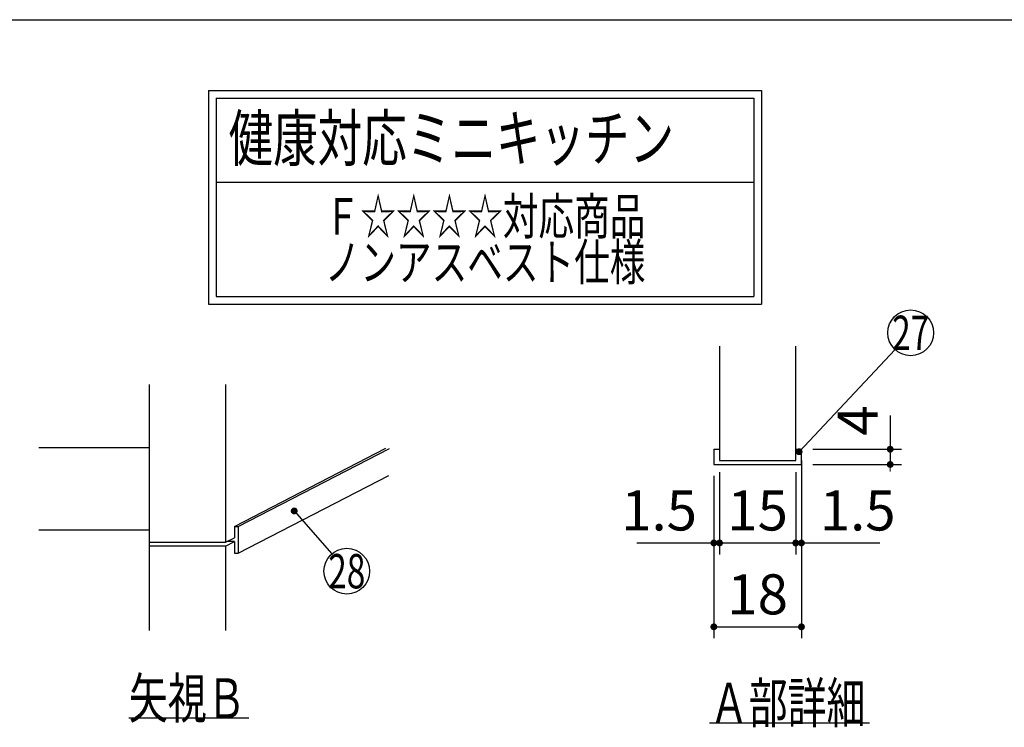
# Model space of a CAD drawing. Units: millimetres. Extents: x 210 to 6060, y -676 to 4222.
# Drawn here: x 2550 to 3843, y 3294 to 4222 of the extents above; entities that cross this region are included whole.
import ezdxf

# ---------------------------------------------------------------- set-up
doc = ezdxf.new("R2010")
doc.units = ezdxf.units.MM
doc.header["$LTSCALE"] = 3.75
doc.layers.add('1', color=7, linetype='Continuous', lineweight=9)
doc.layers.add('2', color=136, linetype='Continuous', lineweight=9, true_color=0x008080)
doc.styles.get("Standard").update_dxf_attribs({"font": 'txt', "bigfont": 'bigfont'})
doc.styles.add('ＭＳ ゴシック', font='txt')
doc.dimstyles.get("Standard").update_dxf_attribs({"dimtxt": 0.18, "dimasz": 0.18, "dimexe": 0.18, "dimexo": 0.0625, "dimgap": 0.09, "dimtad": 0, "dimtih": 1, "dimtoh": 1, "dimdec": 4, "dimzin": 0, "dimdsep": 46, "dimtxsty": 'Standard', "dimcen": 0.09, "dimadec": 0, "dimazin": 0, "dimtfac": 1, "dimtdec": 4, "dimtofl": 0, "dimtmove": 0, "dimatfit": 3, "dimfxl": 1, "dimtolj": 1, "dimtzin": 0, "dimarcsym": 0})

# ---------------------------------------------------------------- blocks, each defined once
blk = doc.blocks.new('_DOT')
at = {"color": 0}
blk.add_line((-0.5, 0), (-1, 0), dxfattribs=at)
at = {"color": 0, "const_width": 0.5}
blk.add_lwpolyline([(-0.25, 0, 1), (0.25, 0, 1)], format="xyb", close=True, dxfattribs=at)
blk = doc.blocks.new('G3')
at = {"layer": '1', "color": 7, "linetype": 'Continuous', "lineweight": 30}
for p, q in [((2720.7, 3421), (2720.7, 3744)), ((2820.7, 3744), (2820.7, 3537)), ((2720.7, 3661), (2575.7, 3661)), ((2832.3, 3557.8), (3031.1, 3660.2)), ((2837.3, 3557.8), (3035.7, 3660)), ((2837.3, 3522.8), (3034.9, 3624.6)), ((2832.3, 3557.8), (2837.3, 3557.8)), ((2832.3, 3557.8), (2832.3, 3542.9)), ((2837.3, 3557.8), (2837.3, 3522.8)), ((2720.7, 3553), (2575.7, 3553)), ((2820.7, 3537), (2832.3, 3542.9)), ((2720.7, 3537), (2820.7, 3537)), ((2820.7, 3532), (2720.7, 3532)), ((2820.7, 3532), (2832.3, 3537.9)), ((2820.7, 3532), (2820.7, 3421)), ((2832.3, 3537.9), (2822.5, 3537.9)), ((2832.3, 3537.9), (2832.3, 3522.8)), ((2832.3, 3522.8), (2837.3, 3522.8)), ((2851.2, 3306), (2693.7, 3306))]:
    blk.add_line(p, q, dxfattribs=at)
blk.add_lwpolyline([(2910.7, 3578), (2960, 3521.6)], dxfattribs=at)
blk.add_circle((2979.7, 3499), 30, dxfattribs=at)
at = {"layer": '1', "color": 7, "linetype": 'Continuous', "lineweight": 30, "xscale": 9, "yscale": 9, "zscale": 9, "rotation": 131.134538830148}
blk.add_blockref('_DOT', (2910.7, 3578), dxfattribs=at)
at = {"layer": '1', "color": 7, "linetype": 'Continuous', "lineweight": 9}
for s, insert, char_height, width, attachment_point in [('{\\fＭＳ ゴシック;\\W0.714286;28}', (2979.7, 3499), 45, 53.539, 5), ('{\\fＭＳ ゴシック;\\W0.714286;矢視Ｂ}', (2693.7, 3306), 52.5, 191.168, 7)]:
    blk.add_mtext(s, dxfattribs=dict(at, insert=insert, char_height=char_height, width=width, attachment_point=attachment_point))
blk = doc.blocks.new('Dim38')
at = {"layer": '1', "color": 7, "linetype": 'Continuous', "lineweight": 30}
for p, q in [((3469, 3629), (3469, 3521)), ((3569, 3629), (3569, 3521)), ((3469, 3536), (3569, 3536))]:
    blk.add_line(p, q, dxfattribs=at)
at = {"layer": '1', "color": 7, "linetype": 'Continuous', "lineweight": 30, "xscale": 9, "yscale": 9, "zscale": 9}
for p, rotation in [((3469, 3536), 179.9999999999998), ((3569, 3536), 359.9999999999997)]:
    blk.add_blockref('_DOT', p, dxfattribs=dict(at, rotation=rotation))
at = {"layer": '1', "color": 7, "linetype": 'Continuous', "lineweight": 9, "insert": (3519, 3536), "char_height": 52.5, "width": 387.5, "attachment_point": 8, "style": 'ＭＳ ゴシック'}
blk.add_mtext('15', dxfattribs=at)
blk = doc.blocks.new('Dim39')
at = {"layer": '1', "color": 7, "linetype": 'Continuous', "lineweight": 30}
for p, q in [((3461.5, 3624), (3461.5, 3411)), ((3576.5, 3624), (3576.5, 3411)), ((3461.5, 3426), (3576.5, 3426))]:
    blk.add_line(p, q, dxfattribs=at)
at = {"layer": '1', "color": 7, "linetype": 'Continuous', "lineweight": 30, "xscale": 9, "yscale": 9, "zscale": 9}
for p, rotation in [((3461.5, 3426), 179.9999999999998), ((3576.5, 3426), 359.9999999999997)]:
    blk.add_blockref('_DOT', p, dxfattribs=dict(at, rotation=rotation))
at = {"layer": '1', "color": 7, "linetype": 'Continuous', "lineweight": 9, "insert": (3519, 3426), "char_height": 52.5, "width": 387.5, "attachment_point": 8, "style": 'ＭＳ ゴシック'}
blk.add_mtext('18', dxfattribs=at)
blk = doc.blocks.new('Dim40')
at = {"layer": '1', "color": 7, "linetype": 'Continuous', "lineweight": 30}
for p, q in [((3576.5, 3644), (3576.5, 3521)), ((3569, 3629), (3569, 3521)), ((3569, 3536), (3679.375, 3536))]:
    blk.add_line(p, q, dxfattribs=at)
at = {"layer": '1', "color": 7, "linetype": 'Continuous', "lineweight": 30, "xscale": 9, "yscale": 9, "zscale": 9}
for p, rotation in [((3569, 3536), 359.9999999999997), ((3576.5, 3536), 179.9999999999995)]:
    blk.add_blockref('_DOT', p, dxfattribs=dict(at, rotation=rotation))
at = {"layer": '1', "color": 7, "linetype": 'Continuous', "lineweight": 9, "insert": (3600.625, 3536), "char_height": 52.5, "width": 512.5, "attachment_point": 7, "style": 'ＭＳ ゴシック'}
blk.add_mtext('1.5', dxfattribs=at)
blk = doc.blocks.new('Dim41')
at = {"layer": '1', "color": 7, "linetype": 'Continuous', "lineweight": 30}
for p, q in [((3461.5, 3624), (3461.5, 3521)), ((3469, 3629), (3469, 3521)), ((3360.625, 3536), (3469, 3536))]:
    blk.add_line(p, q, dxfattribs=at)
at = {"layer": '1', "color": 7, "linetype": 'Continuous', "lineweight": 30, "xscale": 9, "yscale": 9, "zscale": 9}
for p, rotation in [((3461.5, 3536), 359.9999999999997), ((3469, 3536), 179.9999999999995)]:
    blk.add_blockref('_DOT', p, dxfattribs=dict(at, rotation=rotation))
at = {"layer": '1', "color": 7, "linetype": 'Continuous', "lineweight": 9, "insert": (3439.375, 3536), "char_height": 52.5, "width": 512.5, "attachment_point": 9, "style": 'ＭＳ ゴシック'}
blk.add_mtext('1.5', dxfattribs=at)
blk = doc.blocks.new('Dim42')
at = {"layer": '1', "color": 7, "linetype": 'Continuous', "lineweight": 30}
for p, q in [((3693, 3703.125), (3693, 3639)), ((3591.5, 3659), (3708, 3659)), ((3591.5, 3639), (3708, 3639))]:
    blk.add_line(p, q, dxfattribs=at)
at = {"layer": '1', "color": 7, "linetype": 'Continuous', "lineweight": 30, "xscale": 9, "yscale": 9, "zscale": 9}
for p, rotation in [((3693, 3659), 269.9999999999998), ((3693, 3639), 89.99999999999959)]:
    blk.add_blockref('_DOT', p, dxfattribs=dict(at, rotation=rotation))
at = {"layer": '1', "color": 7, "linetype": 'Continuous', "lineweight": 9, "insert": (3693, 3676.875), "char_height": 52.5, "width": 187.5, "attachment_point": 7, "rotation": 90, "style": 'ＭＳ ゴシック'}
blk.add_mtext('4', dxfattribs=at)
blk = doc.blocks.new('G25')
at = {"layer": '2', "color": 136, "linetype": 'Continuous', "lineweight": 30, "true_color": 0x008080}
for p, q in [((2798.4, 4129.5), (2798.4, 3849.5)), ((2798.4, 4129.5), (3524.1, 4129.5)), ((3524.1, 4129.5), (3524.1, 3849.5)), ((2808.4, 4119.5), (3514.1, 4119.5)), ((2808.4, 4119.5), (2808.4, 3859.5)), ((3514.1, 4119.5), (3514.1, 3859.5)), ((2808.4, 4009.5), (3514.1, 4009.5)), ((2808.4, 3859.5), (3514.1, 3859.5)), ((2798.4, 3849.5), (3524.1, 3849.5))]:
    blk.add_line(p, q, dxfattribs=at)
at = {"layer": '1', "color": 7, "linetype": 'Continuous', "lineweight": 9}
for s, insert, char_height, width, attachment_point in [('{\\fＭＳ ゴシック;\\W0.714286;  健康対応ミニキッチン}', (2798.4, 4037), 60, 864.659, 7), ('{\\fＭＳ ゴシック;\\W0.714286;Ｆ☆☆☆☆対応商品}', (3161.2, 3964.5), 48, 545.134, 5), ('{\\fＭＳ ゴシック;\\W0.714286;ノンアスベスト仕様}', (3161.2, 3904.5), 48, 558.717, 5)]:
    blk.add_mtext(s, dxfattribs=dict(at, insert=insert, char_height=char_height, width=width, attachment_point=attachment_point))
blk = doc.blocks.new('G7')
at = {"layer": '1', "color": 7, "linetype": 'Continuous', "lineweight": 30}
for p, q in [((3469, 3794), (3469, 3644)), ((3569, 3644), (3569, 3794)), ((3461.5, 3659), (3469, 3659)), ((3461.5, 3659), (3461.5, 3639)), ((3569, 3659), (3576.5, 3659)), ((3576.5, 3639), (3576.5, 3659)), ((3461.5, 3639), (3576.5, 3639)), ((3469, 3644), (3569, 3644)), ((3456, 3300), (3666, 3300))]:
    blk.add_line(p, q, dxfattribs=at)
blk.add_lwpolyline([(3573.419, 3655.72), (3699.383, 3789.851)], dxfattribs=at)
blk.add_circle((3719.919, 3811.72), 30, dxfattribs=at)
at = {"layer": '1', "color": 7, "linetype": 'Continuous', "lineweight": 30, "xscale": 9, "yscale": 9, "zscale": 9, "rotation": 226.7987803815658}
blk.add_blockref('_DOT', (3573.419, 3655.72), dxfattribs=at)
at = {"layer": '1', "color": 7, "linetype": 'Continuous', "lineweight": 9}
for s, insert, char_height, width, attachment_point in [('{\\fＭＳ ゴシック;\\W0.714286;27}', (3719.919, 3811.72), 45, 52.58059, 5), ('{\\fＭＳ ゴシック;\\W0.714286;Ａ部詳細}', (3456, 3300), 52.5, 260.9251, 7)]:
    blk.add_mtext(s, dxfattribs=dict(at, insert=insert, char_height=char_height, width=width, attachment_point=attachment_point))
at = {"layer": '1', "color": 7, "linetype": 'Continuous', "lineweight": 30}
dim = blk.add_linear_dim(base=(3693, 3639), p1=(3576.5, 3659), p2=(3576.5, 3639), angle=270, text='4', dimstyle='Standard', override={"dimscale": 1, "dimtxt": 52.5, "dimasz": 9, "dimexe": 15, "dimexo": 15, "dimgap": 0, "dimtad": 1, "dimtih": 0, "dimtoh": 0, "dimdec": 2, "dimzin": 8, "dimtxsty": 'ＭＳ ゴシック', "dimblk1": 'DOT', "dimblk2": 'DOT', "dimsah": 1, "dimse1": 0, "dimse2": 0, "dimtix": 0, "dimtofl": 1, "dimtmove": 1, "dimatfit": 2, "dimtzin": 8}, dxfattribs=at)
dim.commit()
dim.dimension.update_dxf_attribs({"geometry": 'Dim42', "text_midpoint": (3693, 3690), "dimtype": 160, "text_rotation": 90})
for base, p1, p2, text, picture, middle in [((3576.5, 3536), (3569, 3644), (3576.5, 3659), '1.5', 'Dim40', (3640, 3536)), ((3469, 3536), (3461.5, 3639), (3469, 3644), '1.5', 'Dim41', (3400, 3536)), ((3569, 3536), (3469, 3644), (3569, 3644), '15', 'Dim38', (3519, 3536)), ((3576.5, 3426), (3461.5, 3639), (3576.5, 3639), '18', 'Dim39', (3519, 3426))]:
    dim = blk.add_linear_dim(base=base, p1=p1, p2=p2, text=text, dimstyle='Standard', override={"dimscale": 1, "dimtxt": 52.5, "dimasz": 9, "dimexe": 15, "dimexo": 15, "dimgap": 0, "dimtad": 1, "dimtih": 0, "dimtoh": 0, "dimdec": 2, "dimzin": 8, "dimtxsty": 'ＭＳ ゴシック', "dimblk1": 'DOT', "dimblk2": 'DOT', "dimsah": 1, "dimse1": 0, "dimse2": 0, "dimtix": 0, "dimtofl": 1, "dimtmove": 1, "dimatfit": 2, "dimtzin": 8}, dxfattribs=at)
    dim.commit()
    dim.dimension.update_dxf_attribs({"geometry": picture, "text_midpoint": middle, "dimtype": 160})

msp = doc.modelspace()

# ---------------------------------------------------------------- linework, layer by layer
at = {"layer": '1', "color": 7, "linetype": 'Continuous', "lineweight": 30}
msp.add_line((210, 4222.5), (6060, 4222.5), dxfattribs=at)

# ---------------------------------------------------------------- block references
for name in ['G25', 'G7', 'G3']:
    msp.add_blockref(name, (0, 0))

doc.saveas('drawing.dxf')
